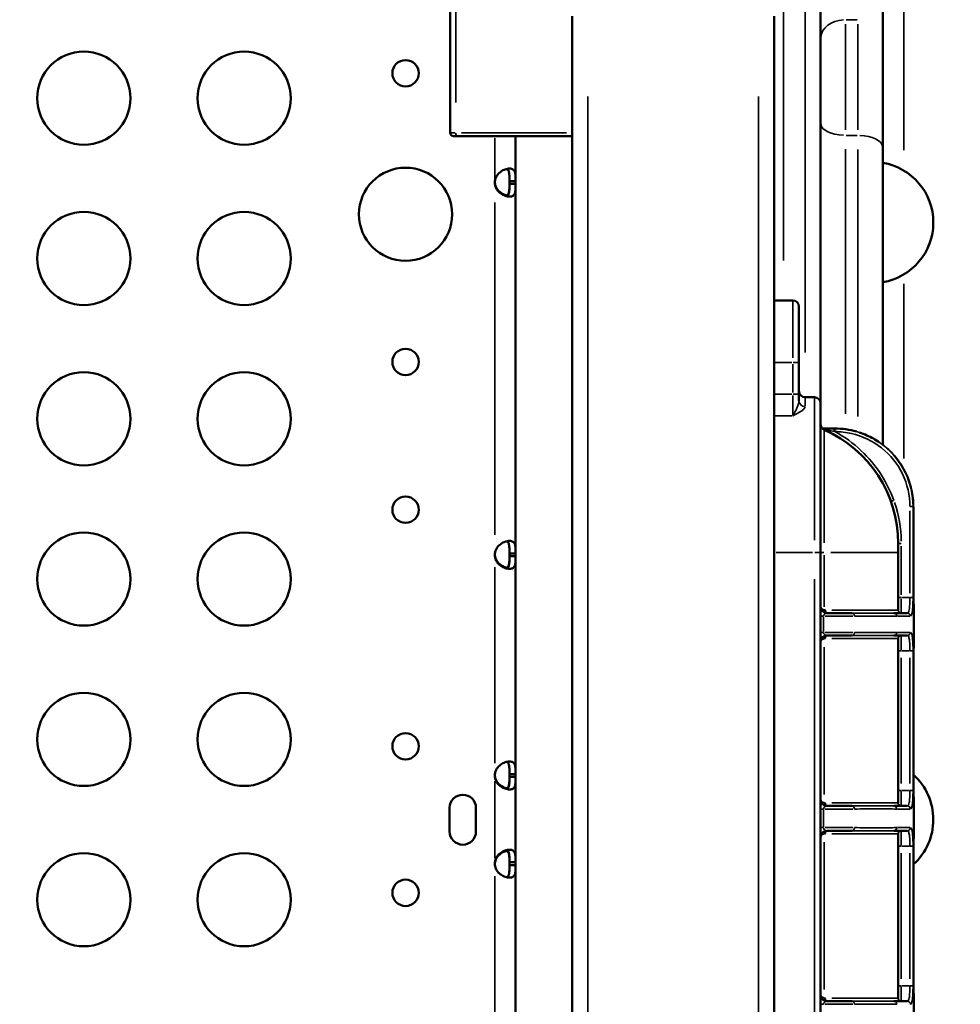
# Model space of a CAD drawing. Units: millimetres. Extents: x 0 to 23189, y 0 to 18412.
# Drawn here: x 5408 to 5711, y 6109 to 6426 of the extents above; entities that cross this region are included whole.
import ezdxf

# ---------------------------------------------------------------- set-up
doc = ezdxf.new("R2010")
doc.units = ezdxf.units.MM
doc.layers.add('MD_Visible', color=7, linetype='Continuous', lineweight=50)
doc.layers.add('MD_Visible Narrow', color=7, linetype='Continuous', lineweight=35)
doc.styles.get("Standard").update_dxf_attribs({"font": 'arial.ttf'})
doc.dimstyles.new('DİLARA 5', dxfattribs={"dimtxt": 250, "dimasz": 100, "dimexe": 0, "dimexo": 100, "dimgap": 50, "dimtad": 2, "dimdec": 0, "dimlfac": 0.1, "dimrnd": 5, "dimtxsty": 'Standard', "dimcen": 0, "dimse1": 1, "dimse2": 1, "dimclrd": 256, "dimadec": 0, "dimazin": 0, "dimtfac": 1, "dimtdec": 0, "dimtix": 1, "dimtmove": 0, "dimatfit": 3, "dimfxl": 1, "dimarcsym": 0})

# ---------------------------------------------------------------- blocks, each defined once
blk = doc.blocks.new('CustomObjectsInViewport14_0')
at = {"layer": 'MD_Visible'}
for p, q in [((5665.53, 6302.79), (5665.53, 6593.72)), ((5546.24, 6389.92), (5546.24, 6585.42)), ((5685.53, 6385.27), (5685.53, 6432.45)), ((5585.53, 6427.54), (5585.53, 5909.9)), ((5650.53, 5909.9), (5650.53, 6427.54)), ((5548.4, 6388.92), (5547.24, 6388.92)), ((5548.4, 6388.92), (5585.53, 6388.92)), ((5567.29, 6374.39), (5567.29, 6388.92)), ((5685.53, 6385.27), (5685.53, 6289.5)), ((5565.29, 6374.39), (5567.29, 6374.39)), ((5565.29, 6373.47), (5565.29, 6374.39)), ((5567.29, 6373.47), (5565.29, 6373.47)), ((5567.29, 6373.47), (5567.29, 6374.39)), ((5567.29, 6254.45), (5567.29, 6373.47)), ((5650.53, 6335.95), (5656.53, 6335.95)), ((5658.53, 6333.95), (5658.53, 6315.95)), ((5658.53, 6305.8), (5658.53, 6315.95)), ((5658.53, 6303.63), (5658.53, 6305.8)), ((5660.53, 6304.79), (5663.53, 6304.79)), ((5665.53, 6302.79), (5665.53, 6254.79)), ((5695.49, 6240.23), (5695.49, 6269.52)), ((5690.53, 6257.71), (5690.53, 6254.79)), ((5565.29, 6254.45), (5567.29, 6254.45)), ((5565.29, 6253.53), (5565.29, 6254.45)), ((5567.29, 6253.53), (5565.29, 6253.53)), ((5567.29, 6253.53), (5567.29, 6254.45)), ((5567.29, 6183.39), (5567.29, 6253.53)), ((5665.53, 6082.65), (5665.53, 6254.79)), ((5690.53, 6236.25), (5690.53, 6254.79)), ((5695.49, 6240.23), (5695.49, 6240.23)), ((5695.49, 6240.23), (5695.49, 6240.23)), ((5667.53, 6235.23), (5675.74, 6235.23)), ((5685.53, 6235.26), (5685.53, 6235.26)), ((5689.14, 6235.23), (5693.46, 6235.23)), ((5695.53, 6227.06), (5695.53, 6235.58)), ((5675.74, 6228.03), (5667.53, 6228.03)), ((5685.53, 6228), (5685.53, 6228)), ((5693.46, 6228.03), (5689.14, 6228.03)), ((5690.53, 6174.13), (5690.53, 6227.01)), ((5695.5, 6178.09), (5695.5, 6222.63)), ((5565.29, 6183.39), (5567.29, 6183.39)), ((5565.29, 6182.47), (5565.29, 6183.39)), ((5567.29, 6182.47), (5565.29, 6182.47)), ((5567.29, 6182.47), (5567.29, 6183.39)), ((5567.29, 6154.97), (5567.29, 6182.47)), ((5695.5, 6178.09), (5695.5, 6178.09)), ((5695.5, 6178.09), (5695.5, 6178.09)), ((5667.53, 6173.12), (5675.74, 6173.12)), ((5685.53, 6173.14), (5685.53, 6173.14)), ((5689.14, 6173.12), (5693.46, 6173.12)), ((5695.53, 6164.64), (5695.53, 6173.65)), ((5546.02, 6164.88), (5546.02, 6172.47)), ((5554.52, 6172.47), (5554.52, 6164.88)), ((5675.74, 6165.12), (5667.53, 6165.12)), ((5685.53, 6165.09), (5685.53, 6165.09)), ((5693.46, 6165.12), (5689.14, 6165.12)), ((5690.53, 6111.22), (5690.53, 6164.1)), ((5695.49, 6114.81), (5695.49, 6160.09)), ((5565.29, 6154.97), (5567.29, 6154.97)), ((5565.29, 6154.05), (5565.29, 6154.97)), ((5567.29, 6154.05), (5565.29, 6154.05)), ((5567.29, 6154.05), (5567.29, 6154.97)), ((5567.29, 6083.91), (5567.29, 6154.05)), ((5695.49, 6114.81), (5695.49, 6114.81)), ((5695.49, 6114.81), (5695.49, 6114.81)), ((5667.53, 6110.21), (5675.74, 6110.21)), ((5685.53, 6110.23), (5685.53, 6110.23)), ((5689.14, 6110.21), (5693.46, 6110.21)), ((5695.53, 6110.26), (5695.53, 6101.45))]:
    blk.add_line(p, q, dxfattribs=at)
for centre, radius in [((5428.19, 6401.12), 15), ((5479.83, 6401.12), 15), ((5531.83, 6409.14), 4.25), ((5531.83, 6363.72), 15), ((5428.19, 6349.47), 15), ((5479.83, 6349.47), 15), ((5531.83, 6316.13), 4.25), ((5428.19, 6297.83), 15), ((5479.83, 6297.83), 15), ((5531.83, 6268.55), 4.25), ((5428.19, 6246.19), 15), ((5479.83, 6246.19), 15), ((5428.19, 6194.54), 15), ((5479.83, 6194.54), 15), ((5531.83, 6192.32), 4.25), ((5428.19, 6142.9), 15), ((5479.83, 6142.9), 15)]:
    blk.add_circle(centre, radius, dxfattribs=at)
at = {"layer": 'MD_Visible', "extrusion": (0, 0, -1)}
blk.add_circle((-5531.83, 6145.12), 4.25, dxfattribs=at)
for centre, radius, start, end in [((-5547.24, 6389.92), 1, 270, 0), ((-5682.36, 6361.06), 19.48, 99.3641, 260.6359), ((-5565.06, 6374.19), 4.5, 354.0424, 358.1106), ((-5660.53, 6306.79), 2, 270, 0), ((-5663.53, 6302.79), 2, 90, 180), ((-5667.53, 6296.11), 2, 293.8762, 0), ((-5650.53, 6257.71), 40, 113.8762, 180), ((-5565.06, 6254.25), 4.5, 354.0424, 358.1207), ((-5667.53, 6237.23), 2, 270, 0), ((-5565.06, 6183.19), 4.5, 354.0424, 358.1106), ((-5682.36, 6168.72), 19.48, 132.4105, 227.6073), ((-5667.53, 6175.12), 2, 270, 0), ((-5565.06, 6154.25), 4.5, 1.8894, 5.9576), ((-5667.53, 6112.21), 2, 270, 0)]:
    blk.add_arc(centre, radius, start, end, dxfattribs=at)
at = {"layer": 'MD_Visible'}
for centre, radius, start, end in [((5565.06, 6373.93), 4.5, 174.1757, 185.8243), ((5656.53, 6333.95), 2, 0, 90), ((5565.06, 6253.99), 4.5, 174.1699, 185.8301), ((5667.53, 6226.03), 2, 90, 180), ((5565.06, 6182.93), 4.5, 174.1757, 185.8243), ((5550.27, 6172.47), 4.25, 0, 180), ((5550.27, 6164.88), 4.25, 180, 0), ((5667.53, 6163.12), 2, 90, 180), ((5565.06, 6154.51), 4.5, 174.1757, 185.8243)]:
    blk.add_arc(centre, radius, start, end, dxfattribs=at)
for start_param, end_param in [(1.683163, 3.0661), (3.14293, 3.144132)]:
    blk.add_ellipse((5669.97, 6293.71), major_axis=(-0.001, -1), ratio=0.01916, start_param=start_param, end_param=end_param, dxfattribs=at)
for points, knots in [([(5560.59, 6374.39), (5560.66, 6374.76), (5560.77, 6375.14), (5561.03, 6375.78), (5561.18, 6376.07), (5561.43, 6376.41), (5561.58, 6376.61), (5562.25, 6377.29), (5562.74, 6377.63), (5563.7, 6378.13), (5564.18, 6378.29), (5564.88, 6378.41), (5565.11, 6378.43), (5565.55, 6378.43), (5565.75, 6378.41), (5566.28, 6378.28), (5566.55, 6378.12), (5566.86, 6377.74), (5566.94, 6377.59), (5567.08, 6377.24), (5567.14, 6377.05), (5567.27, 6376.33), (5567.27, 6375.88), (5567.28, 6375.39), (5567.29, 6374.88), (5567.29, 6374.39)], [-0.4207, -0.4207, -0.4207, -0.4207, -0.3724699, -0.3724699, -0.3322344, -0.3322344, -0.3186965, -0.3186965, -0.2926689, -0.2926689, -0.2662975, -0.2662975, -0.2522939, -0.2522939, -0.2382949, -0.2382949, -0.2119025, -0.2119025, -0.1983456, -0.1983456, -0.1844586, -0.1844586, -0.1527541, -0.1527541, -0.000001, -0.000001, -0.000001, -0.000001]), ([(5564.43, 6378.33), (5564.47, 6378.31), (5564.51, 6378.29), (5564.73, 6378.15), (5564.86, 6377.98), (5565.03, 6377.63), (5565.08, 6377.48), (5565.17, 6377.13), (5565.2, 6376.92), (5565.24, 6376.54), (5565.25, 6376.38), (5565.27, 6376.01), (5565.28, 6375.8), (5565.28, 6375.11), (5565.29, 6374.73), (5565.29, 6374.39)], [-0.7773738, -0.7773738, -0.7773738, -0.7773738, -0.7409623, -0.7409623, -0.5613578, -0.5613578, -0.4475357, -0.4475357, -0.3116144, -0.3116144, -0.2136584, -0.2136584, -0.105526, -0.105526, -0.000001, -0.000001, -0.000001, -0.000001]), ([(5560.59, 6373.72), (5560.67, 6373.35), (5560.77, 6372.97), (5561.03, 6372.33), (5561.18, 6372.04), (5561.41, 6371.73), (5561.57, 6371.52), (5562.26, 6370.83), (5562.75, 6370.49), (5563.63, 6370.03), (5564.04, 6369.88), (5564.43, 6369.79)], [-0.4744786, -0.4744786, -0.4744786, -0.4744786, -0.3974735, -0.3974735, -0.3332407, -0.3332407, -0.3186503, -0.3186503, -0.2926271, -0.2926271, -0.2703361, -0.2703361, -0.2703361, -0.2703361]), ([(5567.29, 6373.47), (5567.29, 6373.1), (5567.28, 6372.72), (5567.27, 6372.08), (5567.26, 6371.79), (5567.23, 6371.45), (5567.22, 6371.25), (5567.09, 6370.57), (5566.95, 6370.23), (5566.54, 6369.73), (5566.27, 6369.57), (5565.74, 6369.45), (5565.54, 6369.43), (5565.1, 6369.43), (5564.87, 6369.45), (5564.17, 6369.58), (5563.69, 6369.74), (5562.96, 6370.12), (5562.72, 6370.27), (5562.24, 6370.62), (5562.01, 6370.81), (5561.3, 6371.53), (5561.08, 6371.98), (5560.85, 6372.47), (5560.7, 6372.98), (5560.59, 6373.47)], [-0.4207, -0.4207, -0.4207, -0.4207, -0.3724699, -0.3724699, -0.3322344, -0.3322344, -0.3186965, -0.3186965, -0.292669, -0.292669, -0.2662975, -0.2662975, -0.2522939, -0.2522939, -0.238295, -0.238295, -0.2119025, -0.2119025, -0.1983456, -0.1983456, -0.1844586, -0.1844586, -0.1527541, -0.1527541, -0.000001, -0.000001, -0.000001, -0.000001]), ([(5563.89, 6369.69), (5563.9, 6369.69), (5563.9, 6369.69), (5564.16, 6369.69), (5564.37, 6369.74), (5564.73, 6369.97), (5564.86, 6370.14), (5565.03, 6370.49), (5565.08, 6370.65), (5565.17, 6371), (5565.2, 6371.21), (5565.24, 6371.59), (5565.25, 6371.76), (5565.27, 6372.1), (5565.28, 6372.31), (5565.28, 6373.02), (5565.29, 6373.4), (5565.29, 6373.74)], [-1.029693, -1.029693, -1.029693, -1.029693, -1.027002, -1.027002, -0.820736, -0.820736, -0.615547, -0.615547, -0.485199, -0.485199, -0.329707, -0.329707, -0.218143, -0.218143, -0.105294, -0.105294, -0.000001, -0.000001, -0.000001, -0.000001]), ([(5565.29, 6373.47), (5565.29, 6372.98), (5565.29, 6372.44), (5565.26, 6371.47), (5565.23, 6371.15), (5565.17, 6370.76), (5565.15, 6370.66), (5565.09, 6370.4), (5565.04, 6370.25), (5564.87, 6369.89), (5564.74, 6369.72), (5564.52, 6369.58), (5564.48, 6369.55), (5564.43, 6369.53)], [-1.8287427, -1.8287427, -1.8287427, -1.8287427, -1.652736, -1.652736, -1.4655719, -1.4655719, -1.3988869, -1.3988869, -1.2838392, -1.2838392, -1.1028288, -1.1028288, -1.0610558, -1.0610558, -1.0610558, -1.0610558]), ([(5666.07, 6294.75), (5666.34, 6294.74), (5666.65, 6294.74), (5667.38, 6294.73), (5667.81, 6294.72), (5668.81, 6294.71), (5669.39, 6294.71), (5669.97, 6294.71)], [0.0039403, 0.0039403, 0.0039403, 0.0039403, 0.1054925, 0.1054925, 0.2386679, 0.2386679, 0.4126362, 0.4126362, 0.4126362, 0.4126362]), ([(5678.1, 6293.39), (5678.86, 6293.13), (5679.66, 6292.83), (5681.83, 6291.87), (5683.22, 6291.11), (5684.53, 6290.22)], [0.130325, 0.130325, 0.130325, 0.130325, 0.4054913, 0.4054913, 0.886928, 0.886928, 0.886928, 0.886928]), ([(5560.59, 6254.45), (5560.66, 6254.82), (5560.77, 6255.2), (5561.03, 6255.84), (5561.18, 6256.13), (5561.5, 6256.57), (5561.65, 6256.74), (5562.25, 6257.35), (5562.74, 6257.69), (5563.7, 6258.19), (5564.18, 6258.35), (5564.88, 6258.47), (5565.11, 6258.49), (5565.55, 6258.49), (5565.75, 6258.47), (5566.28, 6258.34), (5566.55, 6258.18), (5566.86, 6257.8), (5566.94, 6257.65), (5567.08, 6257.3), (5567.14, 6257.1), (5567.27, 6256.39), (5567.27, 6255.94), (5567.28, 6255.45), (5567.29, 6254.94), (5567.29, 6254.45)], [-0.3570555, -0.3570555, -0.3570555, -0.3570555, -0.3412942, -0.3412942, -0.3281455, -0.3281455, -0.3186951, -0.3186951, -0.2926676, -0.2926676, -0.2662968, -0.2662968, -0.2522936, -0.2522936, -0.2382948, -0.2382948, -0.2119025, -0.2119025, -0.1983458, -0.1983458, -0.1844591, -0.1844591, -0.1527545, -0.1527545, -0.000001, -0.000001, -0.000001, -0.000001]), ([(5564.43, 6258.39), (5564.47, 6258.37), (5564.51, 6258.35), (5564.73, 6258.21), (5564.86, 6258.04), (5565.03, 6257.69), (5565.08, 6257.54), (5565.17, 6257.19), (5565.2, 6256.98), (5565.24, 6256.6), (5565.25, 6256.43), (5565.27, 6256.07), (5565.28, 6255.86), (5565.28, 6255.17), (5565.29, 6254.79), (5565.29, 6254.45)], [-0.7770078, -0.7770078, -0.7770078, -0.7770078, -0.7405369, -0.7405369, -0.5610596, -0.5610596, -0.4473065, -0.4473065, -0.3114733, -0.3114733, -0.2135996, -0.2135996, -0.105516, -0.105516, -0.000001, -0.000001, -0.000001, -0.000001]), ([(5560.59, 6253.78), (5560.67, 6253.41), (5560.77, 6253.03), (5561.03, 6252.39), (5561.18, 6252.1), (5561.41, 6251.79), (5561.57, 6251.58), (5562.26, 6250.89), (5562.75, 6250.55), (5563.63, 6250.09), (5564.04, 6249.94), (5564.43, 6249.85)], [-0.4744786, -0.4744786, -0.4744786, -0.4744786, -0.3974735, -0.3974735, -0.3332407, -0.3332407, -0.3186503, -0.3186503, -0.2926271, -0.2926271, -0.2703361, -0.2703361, -0.2703361, -0.2703361]), ([(5567.29, 6253.53), (5567.29, 6253.16), (5567.28, 6252.78), (5567.27, 6252.14), (5567.26, 6251.85), (5567.22, 6251.41), (5567.2, 6251.24), (5567.09, 6250.63), (5566.95, 6250.29), (5566.54, 6249.79), (5566.27, 6249.63), (5565.74, 6249.51), (5565.54, 6249.49), (5565.1, 6249.49), (5564.87, 6249.51), (5564.17, 6249.64), (5563.69, 6249.8), (5562.96, 6250.18), (5562.72, 6250.33), (5562.24, 6250.68), (5562.01, 6250.87), (5561.3, 6251.59), (5561.08, 6252.04), (5560.85, 6252.52), (5560.7, 6253.04), (5560.59, 6253.53)], [-0.3570568, -0.3570568, -0.3570568, -0.3570568, -0.3412962, -0.3412962, -0.328148, -0.328148, -0.318698, -0.318698, -0.2926703, -0.2926703, -0.2662981, -0.2662981, -0.2522942, -0.2522942, -0.2382951, -0.2382951, -0.2119025, -0.2119025, -0.1983455, -0.1983455, -0.1844582, -0.1844582, -0.1527539, -0.1527539, -0.000001, -0.000001, -0.000001, -0.000001]), ([(5563.89, 6249.75), (5563.9, 6249.75), (5563.9, 6249.75), (5564.16, 6249.75), (5564.37, 6249.8), (5564.73, 6250.03), (5564.86, 6250.2), (5565.03, 6250.55), (5565.08, 6250.71), (5565.17, 6251.06), (5565.2, 6251.27), (5565.24, 6251.65), (5565.25, 6251.82), (5565.27, 6252.16), (5565.28, 6252.37), (5565.28, 6253.08), (5565.29, 6253.46), (5565.29, 6253.8)], [-1.029706, -1.029706, -1.029706, -1.029706, -1.027002, -1.027002, -0.820736, -0.820736, -0.615547, -0.615547, -0.485199, -0.485199, -0.329707, -0.329707, -0.218143, -0.218143, -0.105294, -0.105294, -0.000001, -0.000001, -0.000001, -0.000001]), ([(5565.29, 6253.53), (5565.29, 6253.04), (5565.29, 6252.5), (5565.26, 6251.53), (5565.23, 6251.21), (5565.17, 6250.82), (5565.15, 6250.72), (5565.09, 6250.46), (5565.04, 6250.31), (5564.87, 6249.95), (5564.74, 6249.78), (5564.52, 6249.64), (5564.48, 6249.61), (5564.43, 6249.59)], [-1.8301493, -1.8301493, -1.8301493, -1.8301493, -1.6539521, -1.6539521, -1.4666018, -1.4666018, -1.3998583, -1.3998583, -1.2847013, -1.2847013, -1.1035334, -1.1035334, -1.0616466, -1.0616466, -1.0616466, -1.0616466]), ([(5695.49, 6240.23), (5695.49, 6239.6), (5695.49, 6238.96), (5695.51, 6237.76), (5695.52, 6237.19), (5695.53, 6236.28), (5695.53, 6235.91), (5695.53, 6235.58)], [0, 0, 0, 0, 0.1890738, 0.1890738, 0.3785995, 0.3785995, 0.5292651, 0.5292651, 0.5292651, 0.5292651]), ([(5695.53, 6227.06), (5695.53, 6226.62), (5695.53, 6226.1), (5695.51, 6224.96), (5695.51, 6224.33), (5695.5, 6223.34), (5695.5, 6222.99), (5695.5, 6222.63)], [0, 0, 0, 0, 0.1947804, 0.1947804, 0.3897467, 0.3897467, 0.4968597, 0.4968597, 0.4968597, 0.4968597]), ([(5560.59, 6183.39), (5560.66, 6183.76), (5560.77, 6184.14), (5561.03, 6184.78), (5561.18, 6185.07), (5561.43, 6185.41), (5561.58, 6185.61), (5562.25, 6186.29), (5562.74, 6186.63), (5563.7, 6187.13), (5564.18, 6187.29), (5564.88, 6187.41), (5565.11, 6187.43), (5565.55, 6187.43), (5565.75, 6187.41), (5566.28, 6187.28), (5566.55, 6187.12), (5566.86, 6186.74), (5566.94, 6186.59), (5567.08, 6186.24), (5567.14, 6186.05), (5567.27, 6185.33), (5567.27, 6184.88), (5567.28, 6184.39), (5567.29, 6183.88), (5567.29, 6183.39)], [-0.4207, -0.4207, -0.4207, -0.4207, -0.3724699, -0.3724699, -0.3322344, -0.3322344, -0.3186965, -0.3186965, -0.2926689, -0.2926689, -0.2662975, -0.2662975, -0.2522939, -0.2522939, -0.2382949, -0.2382949, -0.2119025, -0.2119025, -0.1983456, -0.1983456, -0.1844586, -0.1844586, -0.1527541, -0.1527541, -0.000001, -0.000001, -0.000001, -0.000001]), ([(5564.43, 6187.33), (5564.47, 6187.31), (5564.51, 6187.29), (5564.73, 6187.15), (5564.86, 6186.98), (5565.03, 6186.63), (5565.08, 6186.48), (5565.17, 6186.13), (5565.2, 6185.92), (5565.24, 6185.54), (5565.25, 6185.38), (5565.27, 6185.01), (5565.28, 6184.8), (5565.28, 6184.11), (5565.29, 6183.73), (5565.29, 6183.39)], [-0.7773738, -0.7773738, -0.7773738, -0.7773738, -0.7409623, -0.7409623, -0.5613578, -0.5613578, -0.4475357, -0.4475357, -0.3116144, -0.3116144, -0.2136584, -0.2136584, -0.105526, -0.105526, -0.000001, -0.000001, -0.000001, -0.000001]), ([(5560.59, 6182.72), (5560.67, 6182.35), (5560.77, 6181.97), (5561.03, 6181.33), (5561.18, 6181.04), (5561.41, 6180.73), (5561.57, 6180.52), (5562.26, 6179.83), (5562.75, 6179.49), (5563.63, 6179.03), (5564.04, 6178.88), (5564.43, 6178.79)], [-0.4744786, -0.4744786, -0.4744786, -0.4744786, -0.3974735, -0.3974735, -0.3332407, -0.3332407, -0.3186503, -0.3186503, -0.2926271, -0.2926271, -0.2703362, -0.2703362, -0.2703362, -0.2703362]), ([(5567.29, 6182.47), (5567.29, 6182.1), (5567.28, 6181.72), (5567.27, 6181.08), (5567.26, 6180.79), (5567.23, 6180.45), (5567.22, 6180.25), (5567.09, 6179.57), (5566.95, 6179.23), (5566.54, 6178.73), (5566.27, 6178.57), (5565.74, 6178.45), (5565.54, 6178.43), (5565.1, 6178.43), (5564.87, 6178.45), (5564.17, 6178.58), (5563.69, 6178.74), (5562.96, 6179.12), (5562.72, 6179.27), (5562.24, 6179.62), (5562.01, 6179.81), (5561.3, 6180.53), (5561.08, 6180.98), (5560.85, 6181.47), (5560.7, 6181.98), (5560.59, 6182.47)], [-0.4207, -0.4207, -0.4207, -0.4207, -0.3724699, -0.3724699, -0.3322344, -0.3322344, -0.3186965, -0.3186965, -0.292669, -0.292669, -0.2662975, -0.2662975, -0.2522939, -0.2522939, -0.2382949, -0.2382949, -0.2119025, -0.2119025, -0.1983456, -0.1983456, -0.1844586, -0.1844586, -0.1527541, -0.1527541, -0.000001, -0.000001, -0.000001, -0.000001]), ([(5563.89, 6178.69), (5563.9, 6178.69), (5563.9, 6178.69), (5564.16, 6178.69), (5564.37, 6178.74), (5564.73, 6178.97), (5564.86, 6179.14), (5565.03, 6179.49), (5565.08, 6179.65), (5565.17, 6180), (5565.2, 6180.21), (5565.24, 6180.59), (5565.25, 6180.76), (5565.27, 6181.1), (5565.28, 6181.31), (5565.28, 6182.02), (5565.29, 6182.4), (5565.29, 6182.74)], [-1.029693, -1.029693, -1.029693, -1.029693, -1.027002, -1.027002, -0.820736, -0.820736, -0.615547, -0.615547, -0.485199, -0.485199, -0.329707, -0.329707, -0.218143, -0.218143, -0.105294, -0.105294, -0.000001, -0.000001, -0.000001, -0.000001]), ([(5565.29, 6182.47), (5565.29, 6181.98), (5565.29, 6181.44), (5565.26, 6180.47), (5565.23, 6180.15), (5565.17, 6179.76), (5565.15, 6179.66), (5565.09, 6179.4), (5565.04, 6179.25), (5564.87, 6178.89), (5564.74, 6178.72), (5564.52, 6178.58), (5564.48, 6178.55), (5564.43, 6178.53)], [-1.8287427, -1.8287427, -1.8287427, -1.8287427, -1.652736, -1.652736, -1.4655719, -1.4655719, -1.3988869, -1.3988869, -1.2838392, -1.2838392, -1.1028288, -1.1028288, -1.0610558, -1.0610558, -1.0610558, -1.0610558]), ([(5695.5, 6178.09), (5695.5, 6177.48), (5695.5, 6176.86), (5695.51, 6175.69), (5695.52, 6175.12), (5695.53, 6174.26), (5695.53, 6173.94), (5695.53, 6173.65)], [0, 0, 0, 0, 0.1821046, 0.1821046, 0.3696596, 0.3696596, 0.4970303, 0.4970303, 0.4970303, 0.4970303]), ([(5695.53, 6164.64), (5695.53, 6164.21), (5695.53, 6163.69), (5695.51, 6162.57), (5695.5, 6161.95), (5695.5, 6160.91), (5695.49, 6160.5), (5695.49, 6160.09)], [0, 0, 0, 0, 0.1952882, 0.1952882, 0.390499, 0.390499, 0.5140794, 0.5140794, 0.5140794, 0.5140794]), ([(5560.59, 6154.97), (5560.66, 6155.34), (5560.77, 6155.72), (5561.03, 6156.36), (5561.18, 6156.65), (5561.43, 6156.99), (5561.58, 6157.19), (5562.25, 6157.87), (5562.74, 6158.21), (5563.7, 6158.71), (5564.18, 6158.87), (5564.88, 6158.99), (5565.11, 6159.01), (5565.55, 6159.01), (5565.75, 6158.99), (5566.28, 6158.86), (5566.55, 6158.7), (5566.86, 6158.32), (5566.94, 6158.17), (5567.08, 6157.82), (5567.14, 6157.62), (5567.27, 6156.91), (5567.27, 6156.46), (5567.28, 6155.97), (5567.29, 6155.46), (5567.29, 6154.97)], [-0.4207, -0.4207, -0.4207, -0.4207, -0.3724699, -0.3724699, -0.3322344, -0.3322344, -0.3186965, -0.3186965, -0.2926689, -0.2926689, -0.2662975, -0.2662975, -0.2522939, -0.2522939, -0.2382949, -0.2382949, -0.2119025, -0.2119025, -0.1983456, -0.1983456, -0.1844586, -0.1844586, -0.1527541, -0.1527541, -0.000001, -0.000001, -0.000001, -0.000001]), ([(5564.43, 6158.65), (5564.04, 6158.56), (5563.62, 6158.41), (5562.97, 6158.06), (5562.72, 6157.91), (5562.25, 6157.57), (5562.01, 6157.37), (5561.3, 6156.66), (5561.08, 6156.21), (5560.85, 6155.72), (5560.7, 6155.21), (5560.59, 6154.72)], [-0.2344838, -0.2344838, -0.2344838, -0.2344838, -0.2119018, -0.2119018, -0.1983438, -0.1983438, -0.1844508, -0.1844508, -0.1527525, -0.1527525, -0.000001, -0.000001, -0.000001, -0.000001]), ([(5565.29, 6154.7), (5565.29, 6155.19), (5565.29, 6155.73), (5565.26, 6156.7), (5565.23, 6157.02), (5565.17, 6157.41), (5565.15, 6157.5), (5565.09, 6157.77), (5565.04, 6157.92), (5564.88, 6158.28), (5564.74, 6158.45), (5564.39, 6158.69), (5564.18, 6158.75), (5563.92, 6158.75), (5563.9, 6158.75), (5563.89, 6158.75)], [-1.9469755, -1.9469755, -1.9469755, -1.9469755, -1.7570272, -1.7570272, -1.555642, -1.555642, -1.4841841, -1.4841841, -1.3606786, -1.3606786, -1.1667338, -1.1667338, -0.9729601, -0.9729601, -0.9641734, -0.9641734, -0.9641734, -0.9641734]), ([(5564.43, 6158.91), (5564.47, 6158.89), (5564.51, 6158.87), (5564.73, 6158.73), (5564.86, 6158.56), (5565.03, 6158.21), (5565.08, 6158.06), (5565.17, 6157.71), (5565.2, 6157.5), (5565.24, 6157.12), (5565.25, 6156.95), (5565.27, 6156.59), (5565.28, 6156.38), (5565.28, 6155.69), (5565.29, 6155.31), (5565.29, 6154.97)], [-0.7773738, -0.7773738, -0.7773738, -0.7773738, -0.7409623, -0.7409623, -0.5613578, -0.5613578, -0.4475357, -0.4475357, -0.3116144, -0.3116144, -0.2136584, -0.2136584, -0.105526, -0.105526, -0.000001, -0.000001, -0.000001, -0.000001]), ([(5567.29, 6154.05), (5567.29, 6153.68), (5567.28, 6153.3), (5567.27, 6152.65), (5567.26, 6152.37), (5567.23, 6152.03), (5567.22, 6151.83), (5567.09, 6151.15), (5566.95, 6150.81), (5566.54, 6150.31), (5566.27, 6150.15), (5565.74, 6150.03), (5565.54, 6150.01), (5565.1, 6150.01), (5564.87, 6150.03), (5564.17, 6150.16), (5563.69, 6150.32), (5562.96, 6150.7), (5562.72, 6150.85), (5562.24, 6151.2), (5562.01, 6151.39), (5561.3, 6152.11), (5561.08, 6152.56), (5560.85, 6153.04), (5560.7, 6153.56), (5560.59, 6154.05)], [-0.4207, -0.4207, -0.4207, -0.4207, -0.3724699, -0.3724699, -0.3322344, -0.3322344, -0.3186965, -0.3186965, -0.2926689, -0.2926689, -0.2662975, -0.2662975, -0.2522939, -0.2522939, -0.2382949, -0.2382949, -0.2119025, -0.2119025, -0.1983456, -0.1983456, -0.1844586, -0.1844586, -0.1527541, -0.1527541, -0.000001, -0.000001, -0.000001, -0.000001]), ([(5565.29, 6154.05), (5565.29, 6153.56), (5565.29, 6153.02), (5565.26, 6152.05), (5565.23, 6151.73), (5565.17, 6151.34), (5565.15, 6151.24), (5565.09, 6150.98), (5565.04, 6150.83), (5564.87, 6150.47), (5564.74, 6150.3), (5564.52, 6150.16), (5564.48, 6150.13), (5564.43, 6150.11)], [-1.8287427, -1.8287427, -1.8287427, -1.8287427, -1.652736, -1.652736, -1.4655719, -1.4655719, -1.3988869, -1.3988869, -1.2838392, -1.2838392, -1.1028288, -1.1028288, -1.0610558, -1.0610558, -1.0610558, -1.0610558]), ([(5695.49, 6114.81), (5695.49, 6114.21), (5695.5, 6113.59), (5695.51, 6112.43), (5695.52, 6111.85), (5695.53, 6110.95), (5695.53, 6110.58), (5695.53, 6110.26)], [0, 0, 0, 0, 0.1813529, 0.1813529, 0.3683733, 0.3683733, 0.5142368, 0.5142368, 0.5142368, 0.5142368])]:
    blk.add_open_spline(points, degree=3, knots=knots, dxfattribs=at)
for points in [[(5560.59, 6373.72), (5560.64, 6373.38), (5560.71, 6373.02), (5560.8, 6372.67)], [(5669.97, 6294.71), (5670.03, 6294.71), (5670.09, 6294.71), (5670.15, 6294.71)], [(5670.15, 6294.71), (5672.47, 6294.69), (5674.82, 6294.36), (5677.05, 6293.71)], [(5560.59, 6253.78), (5560.64, 6253.44), (5560.71, 6253.08), (5560.8, 6252.73)], [(5560.59, 6182.72), (5560.64, 6182.38), (5560.71, 6182.02), (5560.8, 6181.67)], [(5560.8, 6155.76), (5560.71, 6155.42), (5560.64, 6155.05), (5560.59, 6154.72)]]:
    blk.add_open_spline(points, degree=3, dxfattribs=at)
at = {"layer": 'MD_Visible Narrow'}
for p, q in [((5653.53, 6348.84), (5653.53, 6580.83)), ((5660.53, 6579.27), (5660.53, 6319.24)), ((5547.99, 6399.7), (5547.99, 6575.65)), ((5692.29, 6484.49), (5692.29, 6384.32)), ((5677.33, 6426.39), (5673.73, 6426.39)), ((5673.53, 6390.97), (5673.53, 6425)), ((5677.53, 6425), (5677.53, 6390.97)), ((5590.53, 5935.78), (5590.53, 6401.66)), ((5645.53, 6401.66), (5645.53, 5935.78)), ((5546.24, 6389.92), (5547.83, 6389.92)), ((5583.65, 6389.92), (5549.86, 6389.92)), ((5673.73, 6389.14), (5677.33, 6389.14)), ((5560.59, 6375.11), (5560.59, 6388.19)), ((5673.53, 6384.64), (5673.53, 6299.39)), ((5677.53, 6298.55), (5677.53, 6384.6)), ((5560.59, 6373.49), (5560.59, 6373.71)), ((5560.59, 6260.4), (5560.59, 6367.52)), ((5692.29, 6341.28), (5692.29, 6284.99)), ((5656.53, 6317.52), (5656.53, 6335.89)), ((5650.83, 6315.95), (5656.23, 6315.95)), ((5656.53, 6315.45), (5656.53, 6306.3)), ((5656.69, 6315.95), (5658.53, 6315.95)), ((5656.23, 6305.8), (5650.83, 6305.8)), ((5656.53, 6305.37), (5656.53, 6298.98)), ((5656.69, 6305.8), (5658.53, 6305.8)), ((5660.53, 6304.78), (5660.53, 6302.05)), ((5663.53, 6258.71), (5663.53, 6304.64)), ((5650.83, 6298.76), (5656.23, 6298.76)), ((5666.72, 6294.16), (5666.72, 6257.89)), ((5670.14, 6293.79), (5670.15, 6294.71)), ((5692.29, 6281.77), (5692.29, 6281.77)), ((5689.06, 6271.49), (5688.2, 6271.18)), ((5694.3, 6268.13), (5694.3, 6241.7)), ((5694.38, 6269.6), (5695.29, 6269.6)), ((5695.3, 6241.7), (5695.3, 6268.13)), ((5695.49, 6269.52), (5695.49, 6269.52)), ((5695.49, 6268.05), (5695.49, 6241.7)), ((5691.45, 6257.68), (5690.53, 6257.68)), ((5691.53, 6241.1), (5691.53, 6256.81)), ((5560.59, 6253.55), (5560.59, 6253.77)), ((5651.18, 6254.79), (5662.88, 6254.79)), ((5665.53, 6254.79), (5663.69, 6254.79)), ((5666.62, 6254.79), (5665.53, 6254.79)), ((5666.72, 6237.24), (5666.72, 6253.87)), ((5668.8, 6254.79), (5690.46, 6254.79)), ((5560.59, 6186.89), (5560.59, 6250.03)), ((5663.53, 6246.18), (5663.53, 6091.26)), ((5691.45, 6240.23), (5690.53, 6240.23)), ((5691.53, 6235.3), (5691.53, 6239.86)), ((5694.16, 6240.23), (5691.67, 6240.23)), ((5694.38, 6240.23), (5695.29, 6240.23)), ((5669.15, 6236.23), (5690.45, 6236.23)), ((5666.41, 6234.23), (5665.53, 6234.23)), ((5666.5, 6229.29), (5666.5, 6233.97)), ((5675.96, 6234.23), (5667.03, 6234.23)), ((5677.53, 6235.24), (5677.53, 6235.24)), ((5694.3, 6234.23), (5690.35, 6234.23)), ((5666.41, 6229.03), (5665.53, 6229.03)), ((5667.03, 6229.03), (5675.96, 6229.03)), ((5690.45, 6227.03), (5669.15, 6227.03)), ((5677.53, 6228.02), (5677.53, 6228.02)), ((5690.35, 6229.03), (5694.3, 6229.03)), ((5691.53, 6223.4), (5691.53, 6227.96)), ((5666.72, 6176.84), (5666.72, 6224.3)), ((5691.45, 6223.03), (5690.53, 6223.03)), ((5691.53, 6180.36), (5691.53, 6220.78)), ((5691.67, 6223.03), (5694.16, 6223.03)), ((5694.3, 6220.78), (5694.3, 6180.36)), ((5695.29, 6223.03), (5694.38, 6223.03)), ((5695.3, 6180.36), (5695.3, 6220.78)), ((5695.5, 6222.63), (5695.5, 6222.63)), ((5695.5, 6220.4), (5695.5, 6180.31)), ((5560.59, 6182.49), (5560.59, 6182.71)), ((5560.59, 6156.34), (5560.59, 6181.1)), ((5691.45, 6178.12), (5690.53, 6178.12)), ((5691.53, 6173.18), (5691.53, 6177.75)), ((5694.16, 6178.12), (5691.67, 6178.12)), ((5695.29, 6178.12), (5694.38, 6178.12)), ((5669.15, 6174.12), (5690.45, 6174.12)), ((5677.53, 6173.12), (5677.53, 6173.12)), ((5666.41, 6172.12), (5665.53, 6172.12)), ((5666.5, 6166.42), (5666.5, 6171.82)), ((5675.96, 6172.12), (5667.03, 6172.12)), ((5694.3, 6172.12), (5690.35, 6172.12)), ((5666.41, 6166.12), (5665.53, 6166.12)), ((5667.03, 6166.12), (5675.96, 6166.12)), ((5690.45, 6164.12), (5669.15, 6164.12)), ((5677.53, 6165.11), (5677.53, 6165.11)), ((5690.35, 6166.12), (5694.3, 6166.12)), ((5691.53, 6160.49), (5691.53, 6165.05)), ((5666.72, 6113.93), (5666.72, 6161.39)), ((5691.45, 6160.12), (5690.53, 6160.12)), ((5691.67, 6160.12), (5694.16, 6160.12)), ((5695.29, 6160.12), (5694.38, 6160.12)), ((5695.49, 6160.09), (5695.49, 6160.09)), ((5691.53, 6117.45), (5691.53, 6157.87)), ((5694.3, 6157.87), (5694.3, 6117.45)), ((5695.3, 6117.45), (5695.3, 6157.87)), ((5695.49, 6157.82), (5695.49, 6117.07)), ((5560.59, 6154.73), (5560.59, 6154.95)), ((5560.59, 6087.41), (5560.59, 6150.54)), ((5691.45, 6115.21), (5690.53, 6115.21)), ((5691.53, 6110.27), (5691.53, 6114.84)), ((5694.16, 6115.21), (5691.67, 6115.21)), ((5695.29, 6115.21), (5694.38, 6115.21)), ((5666.41, 6109.21), (5665.53, 6109.21)), ((5675.96, 6109.21), (5667.03, 6109.21)), ((5669.15, 6111.21), (5690.45, 6111.21)), ((5677.53, 6110.21), (5677.53, 6110.21))]:
    blk.add_line(p, q, dxfattribs=at)
at = {"layer": 'MD_Visible Narrow', "extrusion": (0, 0, -1)}
for centre, major_axis, ratio, start_param, end_param in [((5673.53, 6420.33), (8, 0), 0.757117, 3.220132, 4.633849), ((5548.4, 6389.92), (0, -1), 0.417694, 0.07854, 1.492257), ((5677.53, 6385.27), (-8, 0), 0.484451, 1.649336, 3.063053), ((5635.53, 6269.46), (60, 0), 0.025103, -0.085774, -0.039916), ((5667.53, 6237.23), (-2, 0), 0.5, -1.096374, -0.057704), ((5667.13, 6236.32), (0.405, 0.914), 0.375193, 3.299241, 4.4821), ((5667.53, 6236.23), (0, 1), 0.414634, 3.220132, 4.633849), ((5690.17, 6240.01), (0.36, -3.77), 0.008762, 6.195582, 6.279351), ((5691.53, 6236.25), (-1, 0), 0.995914, 4.790929, 6.204645), ((5691.53, 6236.23), (0, 1), 0.999961, 3.220132, 4.633849), ((5675.74, 6234.23), (0, 1), 0.681452, 0.07854, 1.492257), ((5689.14, 6234.23), (0, 1), 0.908646, 0.07854, 1.492257), ((5667.53, 6226.03), (2, 0), 0.5, 3.199297, 4.237967), ((5667.13, 6226.94), (-0.405, 0.914), 0.375193, 4.942678, 6.125539), ((5667.53, 6227.03), (0, 1), 0.414634, 4.790929, 6.204645), ((5690.17, 6223.25), (-0.36, -3.77), 0.008386, 3.145261, 3.225428), ((5667.53, 6175.12), (-2, 0), 0.5, -1.096374, -0.057704), ((5667.13, 6174.2), (0.405, 0.914), 0.375193, 3.299221, 4.482099), ((5667.53, 6174.12), (0, 1), 0.414634, 3.220132, 4.633849), ((5675.74, 6172.12), (0, 1), 0.681452, 0.07854, 1.492257), ((5689.14, 6172.12), (0, 1), 0.908646, 0.07854, 1.492257), ((5690.17, 6177.89), (0.36, -3.77), 0.008386, 6.19935, 6.279517), ((5691.53, 6174.13), (-1, 0), 0.996258, 4.790929, 6.204645), ((5691.53, 6174.12), (0, 1), 0.999964, 3.220132, 4.633849), ((5693.46, 6172.12), (0, 1), 0.981854, 0.07854, 1.492257), ((5667.53, 6163.12), (2, 0), 0.5, 3.199297, 4.237967), ((5667.13, 6164.03), (-0.405, 0.914), 0.375193, 4.942679, 6.125557), ((5667.53, 6164.12), (0, 1), 0.414634, 4.790929, 6.204645), ((5690.17, 6160.34), (-0.36, -3.77), 0.008386, 3.145261, 3.225428), ((5667.53, 6112.21), (-2, 0), 0.5, -1.096374, -0.057704), ((5667.13, 6111.29), (0.405, 0.914), 0.375193, 3.299239, 4.4821), ((5667.53, 6111.21), (0, 1), 0.414634, 3.220132, 4.633849), ((5675.74, 6109.21), (0, 1), 0.681452, 0.07854, 1.492257), ((5689.14, 6109.21), (0, 1), 0.908646, 0.07854, 1.492257), ((5690.17, 6114.98), (0.36, -3.77), 0.008386, 6.19935, 6.279517), ((5691.53, 6111.22), (-1, 0), 0.996258, 4.790929, 6.204645), ((5691.53, 6111.21), (0, 1), 0.999964, 3.220132, 4.633849), ((5693.46, 6109.21), (0, 1), 0.981854, 0.07854, 1.492257)]:
    blk.add_ellipse(centre, major_axis=major_axis, ratio=ratio, start_param=start_param, end_param=end_param, dxfattribs=at)
at = {"layer": 'MD_Visible Narrow'}
for centre, major_axis, ratio, start_param, end_param in [((5673.53, 6393.02), (8, 0), 0.484451, 3.220132, 4.633849), ((5660.53, 6303.63), (2, 0), 0.939255, 3.220132, 4.633849), ((5650.53, 6257.68), (0, 41.04), 0.999075, 4.729582, 5.03906), ((5691.14, 6240.2), (-0.39, 4.97), 0.00702, 3.145588, 3.227204), ((5693.46, 6234.23), (0, -1), 0.981803, 1.649336, 3.063053), ((5675.74, 6229.03), (0, -1), 0.681452, 0.07854, 1.492257), ((5689.14, 6229.03), (0, -1), 0.908646, 0.07854, 1.492257), ((5691.53, 6227.03), (0, 1), 0.999964, 0.07854, 1.492257), ((5691.53, 6227.01), (-1, 0), 0.996258, 4.790929, 6.204645), ((5691.14, 6223.06), (0.39, 4.97), 0.006719, 6.201256, 6.279362), ((5693.46, 6229.03), (0, -1), 0.981854, 0.07854, 1.492257), ((5691.14, 6178.09), (-0.39, 4.97), 0.006719, 3.145416, 3.223522), ((5675.74, 6166.12), (0, -1), 0.681452, 0.07854, 1.492257), ((5689.14, 6166.12), (0, -1), 0.908646, 0.07854, 1.492257), ((5691.53, 6164.12), (0, 1), 0.999964, 0.07854, 1.492257), ((5691.53, 6164.1), (-1, 0), 0.996258, 4.790929, 6.204645), ((5691.14, 6160.15), (0.39, 4.97), 0.006719, 6.201256, 6.279362), ((5693.46, 6166.12), (0, -1), 0.981854, 0.07854, 1.492257), ((5691.14, 6115.18), (-0.39, 4.97), 0.006719, 3.145416, 3.223522)]:
    blk.add_ellipse(centre, major_axis=major_axis, ratio=ratio, start_param=start_param, end_param=end_param, dxfattribs=at)
for points, knots in [([(5658.53, 6303.63), (5658.53, 6303.38), (5658.44, 6302.81), (5658.11, 6301.83), (5657.65, 6300.76), (5657.11, 6299.68), (5656.72, 6299.05), (5656.53, 6298.76), (5656.53, 6298.76), (5656.53, 6298.76)], [0, 0, 0, 0, 0.1739827, 0.3479653, 0.521948, 0.6959307, 0.8699134, 0.8699134, 0.8709969, 0.8709969, 0.8709969, 0.8709969]), ([(5656.53, 6298.76), (5656.53, 6298.76), (5656.54, 6298.76), (5656.92, 6298.97), (5657.68, 6299.36), (5658.77, 6299.96), (5659.69, 6300.55), (5660.35, 6301.16), (5660.53, 6301.56), (5660.53, 6301.75)], [-0.8709969, -0.8709969, -0.8709969, -0.8709969, -0.8699134, -0.8699134, -0.6959307, -0.521948, -0.3479653, -0.1739827, 0, 0, 0, 0]), ([(5666.23, 6294.59), (5666.69, 6294.49), (5667.95, 6294.22), (5669.25, 6293.92), (5669.99, 6293.74)], [-0.448434, -0.448434, -0.448434, -0.448434, -0.2660017, -0.0169438, -0.0169438, -0.0169438, -0.0169438]), ([(5689.13, 6271.52), (5688.05, 6274.53), (5685.14, 6280.38), (5678.73, 6288.03), (5673.21, 6292.03), (5670.14, 6293.71)], [-3.434961, -3.434961, -3.434961, -3.434961, -2.473916, -1.512871, -0.467506, -0.467506, -0.467506, -0.467506]), ([(5670.14, 6293.71), (5671.95, 6293.7), (5677.35, 6293.07), (5685.69, 6289.07), (5692.64, 6280.42), (5694.3, 6273.2), (5694.3, 6269.6)], [0.017023, 0.017023, 0.017023, 0.017023, 0.558223, 1.640623, 2.723022, 3.805422, 3.805422, 3.805422, 3.805422]), ([(5695.3, 6269.6), (5695.3, 6273.35), (5693.57, 6280.87), (5686.62, 6289.52), (5680.22, 6292.8), (5677.05, 6293.71)], [-3.805422, -3.805422, -3.805422, -3.805422, -2.723022, -1.640623, -0.689081, -0.689081, -0.689081, -0.689081]), ([(5684.53, 6290.22), (5686.59, 6288.82), (5688.45, 6287.11), (5690.01, 6285.16), (5690.01, 6285.15), (5690.02, 6285.14), (5690.02, 6285.13), (5691.19, 6283.67), (5692.19, 6282.08), (5693, 6280.4), (5693.82, 6278.71), (5694.44, 6276.92), (5694.86, 6275.09), (5695.28, 6273.26), (5695.49, 6271.39), (5695.49, 6269.52)], [-2.340323, -2.340323, -2.340323, -2.340323, -1.621362, -1.621362, -1.621362, -1.618728, -1.618728, -1.618728, -1.080908, -1.080908, -1.080908, -0.539299, -0.539299, -0.539299, 0, 0, 0, 0]), ([(5694.3, 6240.23), (5694.3, 6239.48), (5694.27, 6237.98), (5694.05, 6235.87), (5693.71, 6235.23), (5693.46, 6235.23)], [-0.9477774, -0.9477774, -0.9477774, -0.9477774, -0.6769839, -0.4061903, 0, 0, 0, 0]), ([(5694.44, 6234.23), (5694.7, 6234.23), (5695.05, 6235), (5695.26, 6237.53), (5695.3, 6239.33), (5695.3, 6240.23)], [0, 0, 0, 0, 0.4061903, 0.6769839, 0.9477774, 0.9477774, 0.9477774, 0.9477774]), ([(5666.5, 6234.23), (5666.5, 6234.39), (5666.58, 6234.72), (5666.94, 6235.12), (5667.31, 6235.23), (5667.53, 6235.23)], [-0.5145091, -0.5145091, -0.5145091, -0.5145091, -0.3675065, -0.2205039, 0, 0, 0, 0]), ([(5689.14, 6235.23), (5687.9, 6235.23), (5685.31, 6235.27), (5680.55, 6235.26), (5677.4, 6235.23), (5675.74, 6235.23)], [0, 0, 0, 0, 0.986883, 1.644805, 2.302726, 2.302726, 2.302726, 2.302726]), ([(5676.42, 6234.23), (5678.05, 6234.23), (5681.15, 6234.28), (5685.9, 6234.32), (5688.65, 6234.23), (5690.05, 6234.23)], [-2.302726, -2.302726, -2.302726, -2.302726, -1.644805, -0.986883, 0, 0, 0, 0]), ([(5667.53, 6228.03), (5667.31, 6228.03), (5666.94, 6228.13), (5666.58, 6228.54), (5666.5, 6228.86), (5666.5, 6229.03)], [-0.5145123, -0.5145123, -0.5145123, -0.5145123, -0.294007, -0.1470035, 0, 0, 0, 0]), ([(5675.74, 6228.03), (5678.23, 6228.03), (5682.06, 6227.98), (5686.38, 6228), (5688.32, 6228.03), (5689.14, 6228.03)], [0, 0, 0, 0, 0.986883, 1.644805, 2.302726, 2.302726, 2.302726, 2.302726]), ([(5690.05, 6229.03), (5689.12, 6229.03), (5687.03, 6228.98), (5682.63, 6228.94), (5678.87, 6229.03), (5676.42, 6229.03)], [-2.302726, -2.302726, -2.302726, -2.302726, -1.644805, -0.986883, 0, 0, 0, 0]), ([(5693.46, 6228.03), (5693.63, 6228.03), (5693.78, 6227.86), (5693.9, 6227.54), (5694.02, 6227.22), (5694.11, 6226.74), (5694.17, 6226.16), (5694.27, 6225.28), (5694.3, 6224.15), (5694.3, 6223.03)], [-0.9477586, -0.9477586, -0.9477586, -0.9477586, -0.6769704, -0.6769704, -0.6769704, -0.4061822, -0.4061822, -0.4061822, 0, 0, 0, 0]), ([(5695.3, 6223.03), (5695.3, 6224.38), (5695.24, 6226.63), (5694.92, 6228.63), (5694.62, 6229.03), (5694.44, 6229.03)], [0, 0, 0, 0, 0.4061822, 0.6769704, 0.9477586, 0.9477586, 0.9477586, 0.9477586]), ([(5694.3, 6178.12), (5694.3, 6177.36), (5694.27, 6175.86), (5694.06, 6173.76), (5693.72, 6173.12), (5693.46, 6173.12)], [-0.9477733, -0.9477733, -0.9477733, -0.9477733, -0.6769809, -0.4061886, 0, 0, 0, 0]), ([(5694.44, 6172.12), (5694.7, 6172.12), (5695.05, 6172.89), (5695.26, 6175.41), (5695.3, 6177.21), (5695.3, 6178.12)], [0, 0, 0, 0, 0.4061886, 0.6769809, 0.9477733, 0.9477733, 0.9477733, 0.9477733]), ([(5666.5, 6172.12), (5666.5, 6172.28), (5666.58, 6172.6), (5666.94, 6173.01), (5667.31, 6173.12), (5667.53, 6173.12)], [-0.5145091, -0.5145091, -0.5145091, -0.5145091, -0.3675065, -0.2205039, 0, 0, 0, 0]), ([(5689.14, 6173.12), (5688.32, 6173.12), (5686.38, 6173.14), (5682.06, 6173.16), (5678.23, 6173.12), (5675.74, 6173.12)], [0, 0, 0, 0, 0.657922, 1.315844, 2.302726, 2.302726, 2.302726, 2.302726]), ([(5676.42, 6172.12), (5678.87, 6172.12), (5682.63, 6172.2), (5687.03, 6172.17), (5689.12, 6172.12), (5690.05, 6172.12)], [-2.302726, -2.302726, -2.302726, -2.302726, -1.315844, -0.657922, 0, 0, 0, 0]), ([(5667.53, 6165.12), (5667.23, 6165.12), (5666.72, 6165.32), (5666.5, 6165.87), (5666.5, 6166.12)], [-0.5145123, -0.5145123, -0.5145123, -0.5145123, -0.2205053, 0, 0, 0, 0]), ([(5675.74, 6165.12), (5678.23, 6165.12), (5682.06, 6165.07), (5686.38, 6165.09), (5688.32, 6165.12), (5689.14, 6165.12)], [0, 0, 0, 0, 0.986883, 1.644805, 2.302726, 2.302726, 2.302726, 2.302726]), ([(5690.05, 6166.12), (5689.12, 6166.12), (5687.03, 6166.07), (5682.63, 6166.03), (5678.87, 6166.12), (5676.42, 6166.12)], [-2.302726, -2.302726, -2.302726, -2.302726, -1.644805, -0.986883, 0, 0, 0, 0]), ([(5693.46, 6165.12), (5693.63, 6165.12), (5693.78, 6164.95), (5693.9, 6164.63), (5694.02, 6164.31), (5694.11, 6163.83), (5694.17, 6163.25), (5694.27, 6162.37), (5694.3, 6161.25), (5694.3, 6160.12)], [-0.9477586, -0.9477586, -0.9477586, -0.9477586, -0.6769704, -0.6769704, -0.6769704, -0.4061822, -0.4061822, -0.4061822, 0, 0, 0, 0]), ([(5695.3, 6160.12), (5695.3, 6161.47), (5695.24, 6163.72), (5694.92, 6165.72), (5694.62, 6166.12), (5694.44, 6166.12)], [0, 0, 0, 0, 0.4061822, 0.6769704, 0.9477586, 0.9477586, 0.9477586, 0.9477586]), ([(5694.3, 6115.21), (5694.3, 6114.46), (5694.27, 6112.95), (5694.06, 6110.85), (5693.72, 6110.21), (5693.46, 6110.21)], [-0.9477733, -0.9477733, -0.9477733, -0.9477733, -0.6769809, -0.4061886, 0, 0, 0, 0]), ([(5694.44, 6109.21), (5694.7, 6109.21), (5695.05, 6109.98), (5695.26, 6112.5), (5695.3, 6114.3), (5695.3, 6115.21)], [0, 0, 0, 0, 0.4061886, 0.6769809, 0.9477733, 0.9477733, 0.9477733, 0.9477733]), ([(5666.5, 6109.21), (5666.5, 6109.37), (5666.58, 6109.7), (5666.94, 6110.1), (5667.31, 6110.21), (5667.53, 6110.21)], [-0.5145091, -0.5145091, -0.5145091, -0.5145091, -0.3675065, -0.2205039, 0, 0, 0, 0]), ([(5689.14, 6110.21), (5688.32, 6110.21), (5686.38, 6110.23), (5682.06, 6110.25), (5678.23, 6110.21), (5675.74, 6110.21)], [0, 0, 0, 0, 0.657922, 1.315844, 2.302726, 2.302726, 2.302726, 2.302726]), ([(5676.42, 6109.21), (5678.87, 6109.21), (5682.63, 6109.29), (5687.03, 6109.26), (5689.12, 6109.21), (5690.05, 6109.21)], [-2.302726, -2.302726, -2.302726, -2.302726, -1.315844, -0.657922, 0, 0, 0, 0])]:
    blk.add_open_spline(points, degree=3, knots=knots, dxfattribs=at)
for points in [[(5669.99, 6293.74), (5670.04, 6293.73), (5670.09, 6293.72), (5670.14, 6293.71)], [(5695.49, 6240.23), (5695.49, 6239.35), (5695.51, 6237.58), (5695.53, 6236.15), (5695.53, 6235.58)], [(5667.12, 6236.23), (5666.98, 6236.23), (5666.85, 6236.26), (5666.72, 6236.32)], [(5666.72, 6226.94), (5666.85, 6227), (5666.98, 6227.03), (5667.12, 6227.03)], [(5695.53, 6227.06), (5695.53, 6225.94), (5695.5, 6224.29), (5695.5, 6222.63)], [(5695.5, 6178.09), (5695.5, 6176.42), (5695.53, 6174.77), (5695.53, 6173.65)], [(5667.12, 6174.12), (5666.98, 6174.12), (5666.85, 6174.15), (5666.72, 6174.2)], [(5666.72, 6164.03), (5666.85, 6164.09), (5666.98, 6164.12), (5667.12, 6164.12)], [(5695.53, 6164.64), (5695.53, 6163.51), (5695.49, 6161.81), (5695.49, 6160.09)], [(5695.49, 6114.81), (5695.49, 6113.09), (5695.53, 6111.38), (5695.53, 6110.26)], [(5667.12, 6111.21), (5666.98, 6111.21), (5666.85, 6111.24), (5666.72, 6111.29)]]:
    blk.add_open_spline(points, degree=3, dxfattribs=at)
blk = doc.blocks.new('*D9')
at = {"lineweight": -2, "transparency": 16777216}
blk.add_line((951.18, 9781.19), (951.18, 2556.16), dxfattribs=at)
at = {"transparency": 16777216}
for points in [[(934.51, 9781.19), (967.85, 9781.19), (951.18, 9881.19)], [(934.51, 2556.16), (967.85, 2556.16), (951.18, 2456.16)]]:
    blk.add_solid(points, dxfattribs=at)
at = {"layer": 'Defpoints', "color": 0, "transparency": 16777216}
for p in [(8077.32, 9881.19), (951.18, 2456.16), (8077.32, 2456.16)]:
    blk.add_point(p, dxfattribs=at)
at = {"color": 0, "transparency": 16777216, "insert": (774.05, 6168.68), "char_height": 250, "attachment_point": 5, "rotation": 90}
blk.add_mtext('745', dxfattribs=at)
blk = doc.blocks.new('*D10')
at = {"lineweight": -2, "transparency": 16777216}
blk.add_line((1333.65, 10101.1), (10364.57, 10101.1), dxfattribs=at)
at = {"transparency": 16777216}
for points in [[(1333.65, 10117.76), (1333.65, 10084.43), (1233.65, 10101.1)], [(10364.57, 10117.76), (10364.57, 10084.43), (10464.57, 10101.1)]]:
    blk.add_solid(points, dxfattribs=at)
at = {"layer": 'Defpoints', "color": 0, "transparency": 16777216}
for p in [(10464.57, 10101.1), (1233.65, 6748.63), (10464.57, 6168.72)]:
    blk.add_point(p, dxfattribs=at)
at = {"color": 0, "transparency": 16777216, "insert": (5849.11, 10278.74), "char_height": 250, "attachment_point": 5}
blk.add_mtext('925', dxfattribs=at)

msp = doc.modelspace()

# ---------------------------------------------------------------- block references
at = {"layer": 'MD_Visible'}
msp.add_blockref('CustomObjectsInViewport14_0', (0, 0), dxfattribs=at)

# ---------------------------------------------------------------- dimensions: what is measured, and where the dimension line sits
dim = msp.add_linear_dim(base=(10464.57, 10101.1), p1=(1233.65, 6748.63), p2=(10464.57, 6168.72), dimstyle='DİLARA 5')
dim.commit()
dim.dimension.update_dxf_attribs({"geometry": '*D10', "text_midpoint": (5849.11, 10278.74)})
dim = msp.add_linear_dim(base=(951.18, 2456.16), p1=(8077.32, 9881.19), p2=(8077.32, 2456.16), angle=90, dimstyle='DİLARA 5')
dim.commit()
dim.dimension.update_dxf_attribs({"geometry": '*D9', "text_midpoint": (774.05, 6168.68)})

doc.saveas('drawing.dxf')
